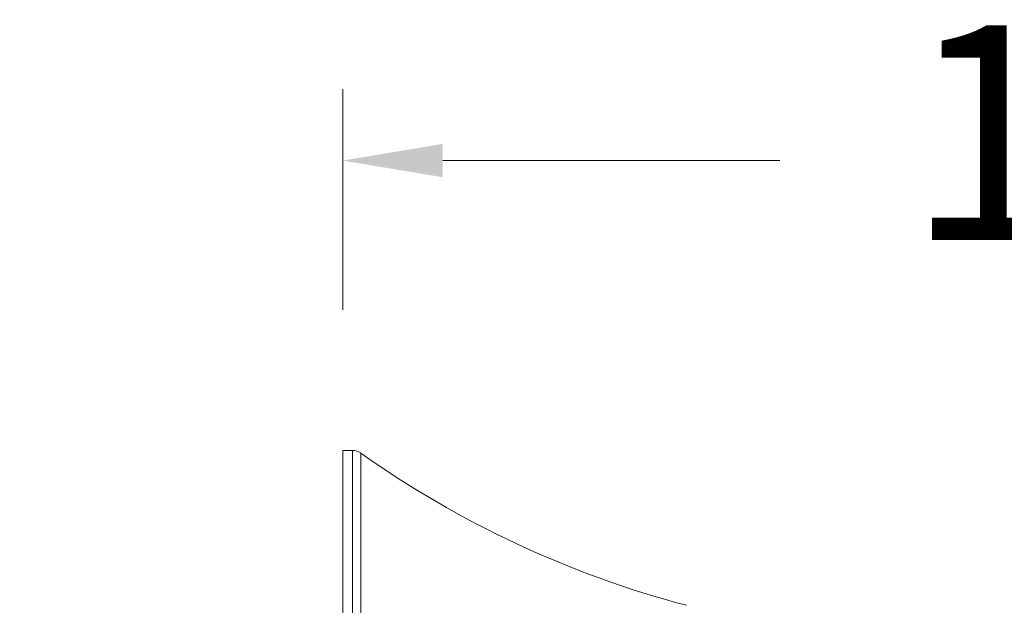
# Model space of a CAD drawing. Units: millimetres. Extents: x 1843.5 to 1917.6, y 1605.4 to 1683.3.
# Drawn here: x 1858.2 to 1865.1, y 1666.6 to 1670.7 of the extents above; entities that cross this region are included whole.
import ezdxf

# ---------------------------------------------------------------- set-up
doc = ezdxf.new("R2010")
doc.units = ezdxf.units.MM
doc.layers.add('cotas', color=253, linetype='Continuous', lineweight=5)
doc.layers.add('cuerpo', color=7, linetype='Continuous', lineweight=5)
doc.styles.add('ARIAL', font='arial.ttf')
doc.dimstyles.new('RS (E1.10)', dxfattribs={"dimtxt": 1.5, "dimasz": 0.7, "dimexe": 0.5, "dimexo": 1, "dimgap": 1, "dimtad": 0, "dimtih": 1, "dimtoh": 1, "dimdec": 0, "dimlfac": 10, "dimtxsty": 'ARIAL', "dimcen": 0, "dimclrd": 256, "dimclre": 256, "dimclrt": 256, "dimadec": 0, "dimazin": 0, "dimtfac": 1, "dimtdec": 0, "dimtofl": 0, "dimtmove": 0, "dimatfit": 3, "dimfxl": 1, "dimlwd": -1, "dimlwe": -1, "dimarcsym": 0})

# ---------------------------------------------------------------- blocks, each defined once
blk = doc.blocks.new('*D13')
at = {"layer": 'cotas', "transparency": 16777216}
for p, q in [((1854.7092, 1666.4611), (1854.7092, 1667.1611)), ((1857.7611, 1665.7611), (1854.2092, 1665.7611)), ((1857.7611, 1663.6661), (1854.2092, 1663.6661)), ((1854.7092, 1662.9661), (1854.7092, 1662.2661))]:
    blk.add_line(p, q, dxfattribs=at)
for points in [[(1854.5925, 1666.4611), (1854.8259, 1666.4611), (1854.7092, 1665.7611)], [(1854.5925, 1662.9661), (1854.8259, 1662.9661), (1854.7092, 1663.6661)]]:
    blk.add_solid(points, dxfattribs=at)
at = {"layer": 'Defpoints', "color": 0, "transparency": 16777216}
for p in [(1858.7611, 1665.7611), (1854.7092, 1663.6661), (1858.7611, 1663.6661)]:
    blk.add_point(p, dxfattribs=at)
at = {"layer": 'cotas', "transparency": 16777216, "insert": (1854.7092, 1664.7136), "char_height": 1.5, "attachment_point": 5, "style": 'ARIAL'}
blk.add_mtext('G1/2"', dxfattribs=at)
blk = doc.blocks.new('*D15')
at = {"layer": 'cotas', "transparency": 16777216}
for p, q in [((1860.4915, 1668.6258), (1860.4915, 1670.1697)), ((1871.2711, 1665.1442), (1871.2711, 1670.1697)), ((1861.1915, 1669.6697), (1863.5481, 1669.6697)), ((1870.5711, 1669.6697), (1868.7241, 1669.6697))]:
    blk.add_line(p, q, dxfattribs=at)
for points in [[(1861.1915, 1669.7864), (1861.1915, 1669.5531), (1860.4915, 1669.6697)], [(1870.5711, 1669.7864), (1870.5711, 1669.5531), (1871.2711, 1669.6697)]]:
    blk.add_solid(points, dxfattribs=at)
at = {"layer": 'Defpoints', "color": 0, "transparency": 16777216}
for p in [(1871.2711, 1669.6697), (1860.4915, 1667.6258), (1871.2711, 1664.1442)]:
    blk.add_point(p, dxfattribs=at)
at = {"layer": 'cotas', "transparency": 16777216, "insert": (1866.1361, 1669.6697), "char_height": 1.5, "attachment_point": 5, "style": 'ARIAL'}
blk.add_mtext('108', dxfattribs=at)

msp = doc.modelspace()

# ---------------------------------------------------------------- linework, layer by layer
at = {"layer": 'cuerpo'}
for p, q in [((1860.5595, 1667.6442), (1860.4915, 1667.6442)), ((1860.4915, 1666.9021), (1860.4915, 1667.6442)), ((1860.5595, 1660.6442), (1860.5595, 1667.6442)), ((1860.6173, 1667.6258), (1860.6173, 1660.6626)), ((1860.4915, 1660.6442), (1860.4915, 1666.9021))]:
    msp.add_line(p, q, dxfattribs=at)
for centre, radius, start, end in [((1860.5595, 1667.5442), 0.1, 54.68152, 90), ((1864.6931, 1673.3782), 7.05, 234.68152, 255.22454)]:
    msp.add_arc(centre, radius, start, end, dxfattribs=at)

# ---------------------------------------------------------------- dimensions: what is measured, and where the dimension line sits
at = {"layer": 'cotas'}
dim = msp.add_linear_dim(base=(1871.2711, 1669.6697), p1=(1860.4915, 1667.6258), p2=(1871.2711, 1664.1442), dimstyle='RS (E1.10)', dxfattribs=at)
dim.commit()
dim.dimension.update_dxf_attribs({"geometry": '*D15', "text_midpoint": (1866.1361, 1669.6697), "dimtype": 160})
dim = msp.add_linear_dim(base=(1854.7092, 1663.6661), p1=(1858.7611, 1665.7611), p2=(1858.7611, 1663.6661), angle=90, text='G1/2"', dimstyle='RS (E1.10)', dxfattribs=at)
dim.commit()
dim.dimension.update_dxf_attribs({"geometry": '*D13', "text_midpoint": (1854.7092, 1664.7136), "dimtype": 160})

doc.saveas('drawing.dxf')
